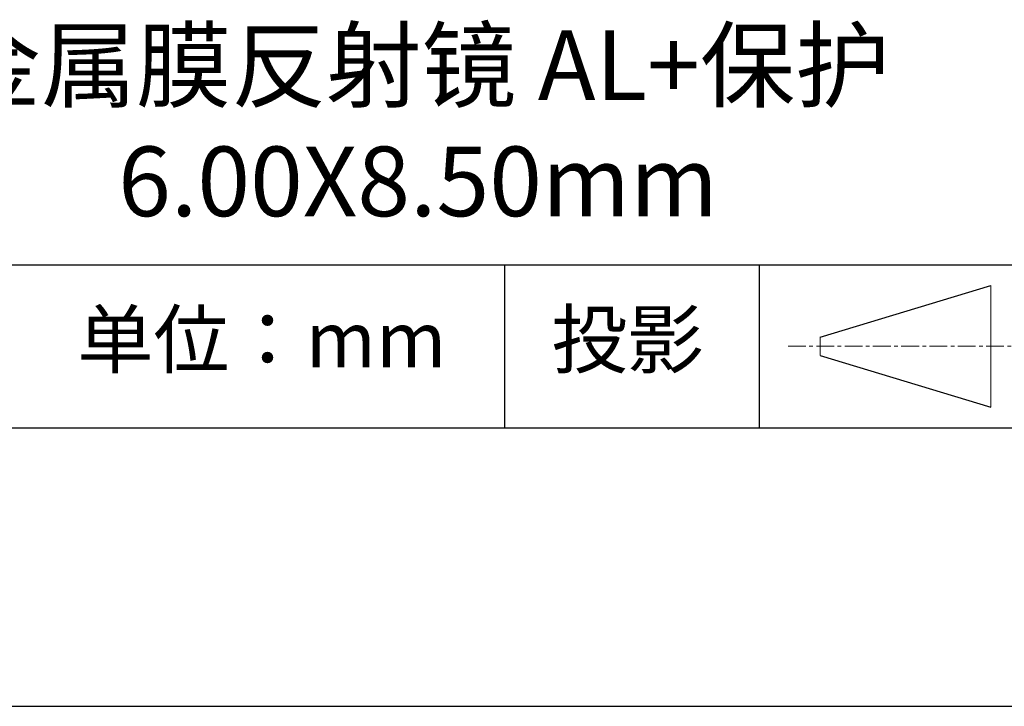
# Model space of a CAD drawing. Units: millimetres. Extents: x 62 to 359, y -13 to 197.
# Drawn here: x 305 to 341, y -13 to 12 of the extents above; entities that cross this region are included whole.
import ezdxf

# ---------------------------------------------------------------- set-up
doc = ezdxf.new("R2010")
doc.units = ezdxf.units.MM
doc.linetypes.add('CENTER', pattern=[10.16, 6.35, -1.27, 1.27, -1.27])
for name, color, linetype in [('1轮廓实线层', 7, 'Continuous'), ('6文字层', 3, 'Continuous'), ('细实线层', 7, 'Continuous')]:
    doc.layers.add(name, color=color, linetype=linetype)
doc.layers.add('3中心线层', color=1, linetype='CENTER', lineweight=9)
doc.layers.add('粗实线层', color=7, linetype='Continuous', lineweight=25)

# ---------------------------------------------------------------- blocks, each defined once
blk = doc.blocks.new('*X12')
at = {"layer": '粗实线层'}
blk.add_line((-138.5, -95), (138.5, -95), dxfattribs=at)
at = {"layer": '细实线层'}
blk.add_line((-148.5, -105), (148.5, -105), dxfattribs=at)

msp = doc.modelspace()

# ---------------------------------------------------------------- linework, layer by layer
at = {"layer": '1轮廓实线层'}
msp.add_line((208.988, -2.661), (348.988, -2.661), dxfattribs=at)
at = {"layer": '3中心线层', "color": 7}
for p, q in [((340.116, -1.928), (340.116, 2.447)), ((333.991, -0.068), (333.991, 0.588))]:
    msp.add_line(p, q, dxfattribs=at)
at = {"layer": '3中心线层', "color": 7, "ltscale": 0.1}
msp.add_line((332.84, 0.26), (341.564, 0.26), dxfattribs=at)
at = {"layer": '粗实线层'}
msp.add_line((273.988, 3.18), (348.988, 3.18), dxfattribs=at)
at = {"layer": '细实线层'}
for p, q in [((322.672, 3.18), (322.672, -2.661)), ((331.805, 3.18), (331.805, -2.661)), ((333.991, 0.588), (340.116, 2.447)), ((333.991, -0.068), (340.116, -1.928))]:
    msp.add_line(p, q, dxfattribs=at)

# ---------------------------------------------------------------- block references
at = {"layer": '粗实线层'}
msp.add_blockref('*X12', (210.488, 92.339), dxfattribs=at)

# ---------------------------------------------------------------- texts
at = {"layer": '6文字层', "attachment_point": 5}
for s, insert, char_height, width in [('{\\fMicrosoft YaHei|b0|i0|c134|p34;金属膜反射镜 AL+保护\\P6.00X8.50\\fMicrosoft YaHei|b0|i0|c0|p34;mm}', (319.568, 8.262), 2.5, 58.87635), ('{\\fSimSun|b0|i0|c134|p2;单位：mm} ', (313.962, 0.504), 2, 17.84856), ('{\\fSimSun|b0|i0|c134|p2;\\H0.91429x;投影} ', (327.078, 0.504), 2.1875, 17.84856)]:
    msp.add_mtext(s, dxfattribs=dict(at, insert=insert, char_height=char_height, width=width))

doc.saveas('drawing.dxf')
